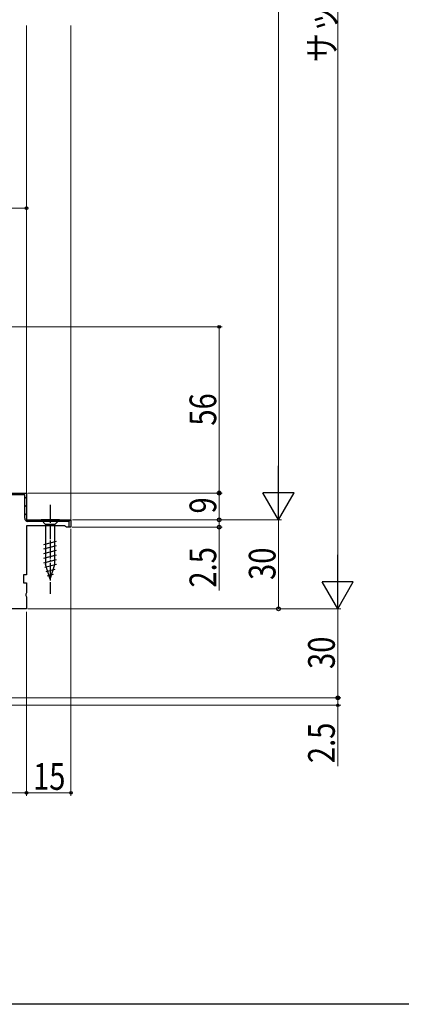
# Model space of a CAD drawing. Extents: x 0 to 990, y 0 to 1600.
# Drawn here: x 251 to 379, y 0 to 332 of the extents above; entities that cross this region are included whole.
import ezdxf

# ---------------------------------------------------------------- set-up
doc = ezdxf.new("R2010")
doc.units = 0
doc.linetypes.add('YCENTER_1', pattern=[13, 10, -1, 1, -1])
for name, color, linetype, lineweight in [('YKK_11', 7, 'CONTINUOUS', 30), ('YKK_12', 2, 'CONTINUOUS', 13), ('YKK_13', 4, 'CONTINUOUS', 30), ('YKK_D', 6, 'CONTINUOUS', 13)]:
    doc.layers.add(name, color=color, linetype=linetype, lineweight=lineweight)
doc.layers.add('YKK_ZWAK', color=7, linetype='CONTINUOUS')
doc.styles.add('text-b', font='extslim2.shx', dxfattribs={"width": 0.8, "bigfont": 'extfont2.shx'})

msp = doc.modelspace()

# ---------------------------------------------------------------- linework, layer by layer
at = {"layer": 'YKK_11', "linetype": 'ByBlock', "lineweight": 30, "ltscale": 0.5}
for p, q in [((252.42, 171.67), (247.32, 171.67)), ((248.22, 172.27), (253.02, 172.27)), ((252.42, 163.77), (252.42, 171.67)), ((253.02, 172.27), (253.02, 163.27)), ((253.02, 163.27), (268.02, 163.27)), ((267.42, 162.67), (253.52, 162.67)), ((267.42, 160.77), (267.42, 162.67)), ((268.02, 163.27), (268.02, 160.77)), ((268.02, 160.77), (267.42, 160.77))]:
    msp.add_line(p, q, dxfattribs=at)
at = {"layer": 'YKK_11', "linetype": 'ByBlock', "lineweight": -2, "ltscale": 0.5}
for p, q in [((248.22, 172.27), (253.02, 172.27)), ((253.02, 172.27), (253.02, 163.27)), ((253.02, 163.27), (268.02, 163.27)), ((268.02, 163.27), (268.02, 160.77)), ((265.92, 161.27), (253.02, 161.27)), ((253.02, 161.27), (253.02, 144.77)), ((266.22, 161.02), (265.92, 161.27)), ((266.52, 160.77), (266.22, 161.02)), ((268.02, 160.77), (266.52, 160.77)), ((253.02, 144.77), (252.02, 144.77)), ((252.02, 144.77), (252.02, 142.07)), ((252.02, 142.07), (253.02, 142.07)), ((253.02, 142.07), (253.02, 138.6)), ((253.02, 138.6), (252.83, 138.21)), ((252.83, 138.21), (252.83, 137.74)), ((252.83, 137.74), (253.02, 137.35)), ((253.02, 137.35), (253.02, 133.27)), ((253.02, 133.27), (203.02, 133.27))]:
    msp.add_line(p, q, dxfattribs=at)
at = {"layer": 'YKK_11', "linetype": 'Continuous', "lineweight": 13}
for p, q in [((250.81, 171.67), (251.41, 172.27)), ((252.42, 170.45), (253.02, 171.05)), ((252.42, 167.62), (253.02, 168.22)), ((252.42, 164.79), (253.02, 165.39)), ((253.18, 162.73), (253.73, 163.27)), ((255.95, 162.67), (256.55, 163.27)), ((258.78, 162.67), (259.38, 163.27)), ((261.61, 162.67), (262.21, 163.27)), ((264.44, 162.67), (265.04, 163.27)), ((267.27, 162.67), (267.79, 163.19))]:
    msp.add_line(p, q, dxfattribs=at)
at = {"layer": 'YKK_11', "linetype": 'ByBlock', "lineweight": 30, "ltscale": 0.5}
msp.add_arc((253.52, 163.77), 1.1, 180, 270, dxfattribs=at)
at = {"layer": 'YKK_12'}
for p, q in [((253.02, 329.77), (253.02, 171.77)), ((268.02, 329.77), (268.02, 161.27))]:
    msp.add_line(p, q, dxfattribs=at)
at = {"layer": 'YKK_13', "linetype": 'YCENTER_1', "ltscale": 0.5}
msp.add_line((261.02, 168.27), (261.02, 138.27), dxfattribs=at)
at = {"layer": 'YKK_13', "linetype": 'Continuous', "ltscale": 0.5}
for p, q in [((264.12, 163.27), (257.92, 163.27)), ((257.92, 163.27), (259.47, 161.72)), ((264.12, 163.27), (262.57, 161.72)), ((259.47, 161.72), (259.47, 148.19)), ((262.57, 161.72), (259.47, 161.72)), ((262.57, 148.19), (262.57, 161.72)), ((258.92, 154.98), (263.12, 156.11)), ((258.92, 153.43), (263.12, 154.55)), ((258.92, 151.87), (263.12, 153)), ((258.92, 150.32), (263.12, 151.45)), ((258.92, 148.77), (263.12, 149.89)), ((259.17, 147.28), (263.12, 148.34)), ((261.02, 143.27), (259.47, 148.19)), ((259.63, 145.85), (262.66, 146.67)), ((261.02, 143.27), (262.57, 148.19)), ((260.08, 144.42), (262.13, 144.97))]:
    msp.add_line(p, q, dxfattribs=at)
at = {"layer": 'YKK_D'}
for p, q in [((358.02, 522.77), (358.02, 143.77)), ((338.02, 173.77), (338.02, 492.77)), ((253.02, 172.77), (253.02, 269.27)), ((123.02, 268.27), (253.02, 268.27)), ((243.72, 228.27), (319.02, 228.27)), ((318.02, 228.27), (318.02, 172.27)), ((253.52, 172.27), (319.02, 172.27)), ((253.52, 172.27), (319.02, 172.27)), ((318.02, 163.27), (318.02, 172.27)), ((268.52, 163.27), (339.02, 163.27)), ((268.52, 163.27), (339.02, 163.27)), ((268.52, 163.27), (319.02, 163.27)), ((268.52, 163.27), (319.02, 163.27)), ((318.02, 163.27), (318.02, 160.77)), ((338.02, 133.27), (338.02, 163.27)), ((268.02, 160.27), (268.02, 70.27)), ((268.42, 160.77), (319.02, 160.77)), ((318.02, 160.77), (318.02, 139.42)), ((253.52, 133.27), (359.02, 133.27)), ((253.52, 133.27), (339.02, 133.27)), ((267.77, 133.27), (359.02, 133.27)), ((358.02, 103.27), (358.02, 133.27)), ((253.02, 132.27), (253.02, 70.27)), ((253.02, 132.27), (253.02, 70.27)), ((203.52, 103.27), (359.02, 103.27)), ((203.52, 103.27), (359.02, 103.27)), ((358.02, 103.27), (358.02, 100.77)), ((204.73, 100.77), (359.02, 100.77)), ((358.02, 100.77), (358.02, 80.27)), ((253.02, 71.27), (203.02, 71.27)), ((253.02, 71.27), (268.02, 71.27))]:
    msp.add_line(p, q, dxfattribs=at)
at = {"layer": 'YKK_D', "lineweight": -2}
for p, q in [((338.02, 163.27), (338.02, 181.46)), ((338.02, 163.27), (332.77, 172.37)), ((343.27, 172.37), (332.77, 172.37)), ((338.02, 163.27), (343.27, 172.37)), ((358.02, 133.27), (358.02, 151.46)), ((358.02, 133.27), (352.77, 142.37)), ((363.27, 142.37), (352.77, 142.37)), ((358.02, 133.27), (363.27, 142.37))]:
    msp.add_line(p, q, dxfattribs=at)
at = {"layer": 'YKK_D', "linetype": 'ByBlock', "lineweight": -2}
for centre, radius in [((253.02, 268.27), 0.425), ((318.02, 228.27), 0.425), ((318.02, 172.27), 0.638), ((318.02, 172.27), 0.425), ((318.02, 163.27), 0.637), ((318.02, 163.27), 0.638), ((318.02, 160.77), 0.637), ((338.02, 133.27), 0.637), ((358.02, 103.27), 0.637), ((358.02, 103.27), 0.425), ((358.02, 100.77), 0.425), ((253.02, 71.27), 0.425), ((253.02, 71.27), 0.425), ((268.02, 71.27), 0.425)]:
    msp.add_circle(centre, radius, dxfattribs=at)
at = {"layer": 'YKK_ZWAK'}
msp.add_line((990, 0), (0, 0), dxfattribs=at)

# ---------------------------------------------------------------- texts
at = {"layer": 'YKK_D', "style": 'text-b', "width": 0.8}
for s, p in [('サッシＨ', (357.22, 317.43)), ('56', (317.02, 194.99)), ('9', (317.02, 165.37)), ('2.5', (317.02, 140.42)), ('30', (337.02, 142.99)), ('30', (357.02, 112.99)), ('2.5', (357.02, 81.27))]:
    msp.add_text(s, height=9, rotation=90, dxfattribs=at).set_placement(p)
msp.add_text('15', height=9, dxfattribs=at).set_placement((255.24, 72.27))

doc.saveas('drawing.dxf')
